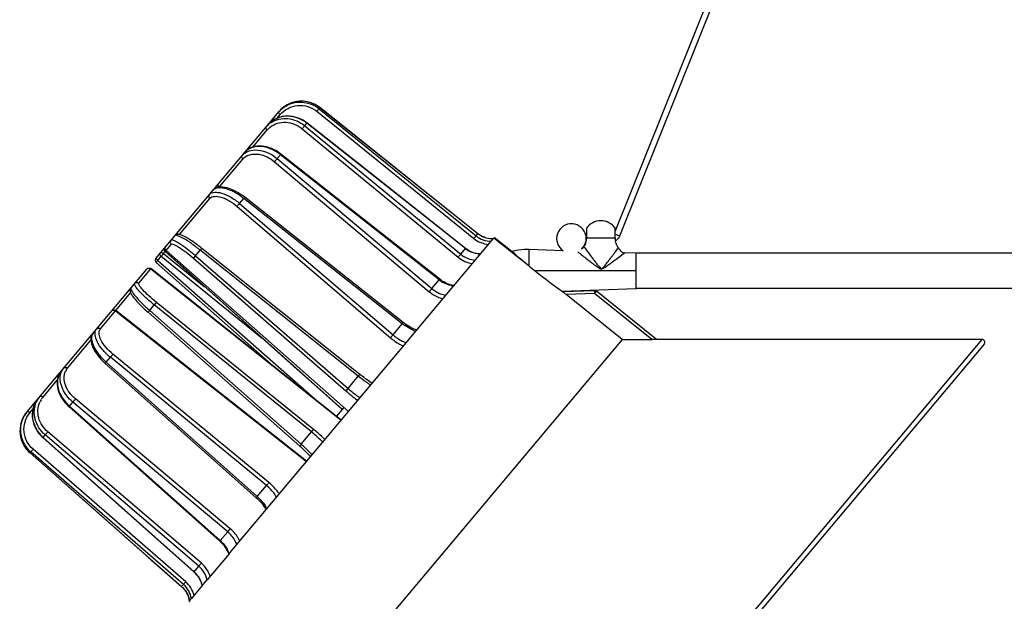
# Model space of a CAD drawing. Units: millimetres. Extents: x 0 to 841, y 0 to 594.
# Drawn here: x 315 to 332, y 220 to 230 of the extents above; entities that cross this region are included whole.
import ezdxf

# ---------------------------------------------------------------- set-up
doc = ezdxf.new("R2010")
doc.units = ezdxf.units.MM
doc.header["$LTSCALE"] = 46.255
doc.layers.get('0').update_dxf_attribs({"linetype": 'CONTINUOUS'})
doc.layers.add('ALL_AXES', color=7, linetype='CONTINUOUS')
doc.layers.add('ALL_FEATURES', color=7, linetype='CONTINUOUS')

msp = doc.modelspace()

# ---------------------------------------------------------------- linework, layer by layer
at = {"color": 7, "linetype": 'CONTINUOUS'}
for p, q in [((325.07, 226.085), (347.348, 281.592)), ((324.172, 225.069), (324.181, 225.063)), ((324.718, 225.082), (324.18, 225.063)), ((324.181, 225.063), (324.181, 225.063)), ((325.186, 224.252), (324.236, 225.016)), ((325.77, 224.254), (324.751, 225.071)), ((331.327, 224.174), (321.052, 211.928)), ((325.186, 224.252), (325.692, 224.252)), ((331.289, 224.256), (325.77, 224.256))]:
    msp.add_line(p, q, dxfattribs=at)
at = {"color": 9, "linetype": 'CONTINUOUS'}
for p, q in [((324.719, 225.033), (324.236, 225.016)), ((325.692, 224.252), (324.719, 225.033)), ((331.289, 224.256), (320.964, 211.952))]:
    msp.add_line(p, q, dxfattribs=at)
at = {"color": 7, "linetype": 'CONTINUOUS'}
for centre, radius, start, end in [((330.865, 234.394), 11.478, 231.4996, 234.3341), ((331.289, 224.206), 0.05, 320, 90)]:
    msp.add_arc(centre, radius, start, end, dxfattribs=at)
for points, knots in [([(324.236, 225.016), (324.224, 225.025), (324.207, 225.042), (324.185, 225.055), (324.181, 225.063)], [0, 0, 0, 0, 0.619744, 1, 1, 1, 1]), ([(325.77, 224.254), (325.772, 224.252), (325.752, 224.254), (325.737, 224.251), (325.708, 224.252), (325.692, 224.252)], [0, 0, 0, 0, 0.114111, 0.371754, 1, 1, 1, 1])]:
    msp.add_open_spline(points, degree=3, knots=knots, dxfattribs=at)
at = {"color": 9, "linetype": 'CONTINUOUS'}
for points, knots in [([(324.718, 225.082), (324.717, 225.082), (324.719, 225.074), (324.717, 225.062), (324.718, 225.044), (324.719, 225.033)], [0, 0, 0, 0, 0.076672, 0.292721, 1, 1, 1, 1]), ([(324.743, 225.062), (324.745, 225.064), (324.747, 225.065), (324.75, 225.072), (324.751, 225.071)], [0, 0, 0, 0, 0.73811, 1, 1, 1, 1])]:
    msp.add_open_spline(points, degree=3, knots=knots, dxfattribs=at)
msp.add_open_spline([(324.719, 225.033), (324.727, 225.043), (324.735, 225.052), (324.743, 225.062)], degree=3, dxfattribs=at)
at = {"color": 7, "linetype": 'CONTINUOUS'}
msp.add_open_spline([(324.751, 225.071), (324.743, 225.078), (324.729, 225.085), (324.72, 225.08)], degree=3, dxfattribs=at)
at = {"layer": 'ALL_AXES', "color": 7, "linetype": 'CONTINUOUS'}
for p, q in [((323.023, 225.986), (323.323, 225.745)), ((324.581, 226.142), (324.581, 225.977)), ((325.07, 226.142), (325.07, 226.141)), ((325.07, 225.977), (325.07, 226.142)), ((325.123, 225.808), (325.122, 225.809)), ((325.426, 225.117), (325.426, 225.717)), ((372.426, 225.717), (325.426, 225.717)), ((372.426, 225.117), (325.426, 225.117))]:
    msp.add_line(p, q, dxfattribs=at)
at = {"layer": 'ALL_AXES', "color": 9, "linetype": 'CONTINUOUS'}
for p, q in [((324.581, 225.977), (325.07, 225.977)), ((323.608, 225.501), (323.608, 225.781))]:
    msp.add_line(p, q, dxfattribs=at)
at = {"layer": 'ALL_AXES', "color": 7, "linetype": 'CONTINUOUS'}
for centre, radius, start, end in [((324.472, 225.865), 0.0771, 314.986, 316.3338), ((324.474, 225.863), 0.0736, 316.3291, 318.3768), ((324.072, 226.072), 0.527, 332.143, 334.635), ((324.336, 225.977), 0.245, 357.5405, 359.9937), ((325.315, 225.977), 0.245, 180.0063, 182.4595), ((325.325, 225.978), 0.256, 182.5315, 190.3353), ((324.393, 225.887), 0.146, 317.3921, 320.3148), ((324.438, 225.91), 0.133, 300.1107, 302.7518), ((324.447, 225.896), 0.117, 302.7471, 305.9033), ((324.452, 225.888), 0.107, 305.933, 307.2449), ((324.455, 225.884), 0.103, 307.2475, 308.2258), ((324.458, 225.881), 0.0985, 308.2243, 309.4538), ((324.46, 225.878), 0.0947, 309.4563, 310.2122), ((324.463, 225.874), 0.0895, 310.2015, 312.1827), ((324.468, 225.869), 0.0822, 312.1745, 314.9688), ((325.168, 225.834), 0.0525, 209.6503, 211.3929), ((325.17, 225.835), 0.0543, 211.3929, 213.0248), ((325.171, 225.836), 0.0562, 213.0248, 214.547), ((325.173, 225.837), 0.0582, 214.5462, 215.9647), ((325.175, 225.839), 0.0602, 215.9646, 217.2857), ((325.176, 225.84), 0.0624, 217.2857, 218.51), ((325.218, 225.844), 0.1, 205.2666, 207.4781)]:
    msp.add_arc(centre, radius, start, end, dxfattribs=at)
msp.add_open_spline([(324.538, 225.826), (324.536, 225.821), (324.533, 225.817), (324.529, 225.814)], degree=3, dxfattribs=at)
at = {"layer": 'ALL_AXES', "color": 9, "linetype": 'CONTINUOUS'}
for points, knots in [([(324.538, 225.826), (324.556, 225.802), (324.597, 225.747), (324.651, 225.676), (324.7, 225.611), (324.739, 225.56), (324.772, 225.517), (324.801, 225.484), (324.816, 225.467), (324.826, 225.462)], [0, 0, 0, 0, 0.192653, 0.442533, 0.57754, 0.716334, 0.857558, 0.92875, 1, 1, 1, 1]), ([(324.826, 225.462), (324.83, 225.459), (324.843, 225.457), (324.857, 225.468), (324.869, 225.48), (324.884, 225.497), (324.902, 225.519), (324.93, 225.554), (324.963, 225.598), (325.002, 225.648), (325.039, 225.697), (325.079, 225.75), (325.106, 225.786), (325.123, 225.808)], [0, 0, 0, 0, 0.036102, 0.07285, 0.109653, 0.146368, 0.219461, 0.291986, 0.434645, 0.572677, 0.703643, 0.823592, 1, 1, 1, 1])]:
    msp.add_open_spline(points, degree=3, knots=knots, dxfattribs=at)
at = {"layer": 'ALL_AXES', "color": 7, "linetype": 'CONTINUOUS'}
for points, knots in [([(324.581, 225.967), (324.58, 225.955), (324.576, 225.914), (324.561, 225.874), (324.548, 225.846)], [0, 0, 0, 0, 0.272236, 1, 1, 1, 1]), ([(325.122, 225.809), (325.118, 225.816), (325.097, 225.855), (325.08, 225.897), (325.074, 225.932)], [0, 0, 0, 0, 0.18545, 1, 1, 1, 1]), ([(323.548, 225.548), (323.519, 225.572), (323.458, 225.625), (323.413, 225.663), (323.301, 225.765), (323.323, 225.745)], [0, 0, 0, 0, 0.38067, 0.702971, 1, 1, 1, 1]), ([(325.143, 225.778), (325.141, 225.78), (325.136, 225.786), (325.132, 225.793), (325.129, 225.798)], [0, 0, 0, 0, 0.334499, 1, 1, 1, 1])]:
    msp.add_open_spline(points, degree=3, knots=knots, dxfattribs=at)
at = {"layer": 'ALL_FEATURES', "color": 7, "linetype": 'CONTINUOUS'}
for p, q in [((325.148, 226.011), (347.441, 281.555)), ((319.424, 228.18), (319.39, 228.148)), ((319.458, 228.206), (319.422, 228.179)), ((319.459, 228.207), (319.424, 228.18)), ((319.496, 228.231), (319.458, 228.206)), ((319.498, 228.232), (319.459, 228.207)), ((319.536, 228.252), (319.496, 228.231)), ((319.538, 228.253), (319.498, 228.232)), ((319.578, 228.269), (319.536, 228.252)), ((319.581, 228.27), (319.538, 228.253)), ((319.622, 228.282), (319.578, 228.269)), ((319.625, 228.283), (319.581, 228.27)), ((319.667, 228.291), (319.622, 228.282)), ((319.67, 228.292), (319.625, 228.283)), ((319.712, 228.296), (319.667, 228.291)), ((319.715, 228.296), (319.67, 228.292)), ((319.758, 228.297), (319.712, 228.296)), ((319.761, 228.297), (319.715, 228.296)), ((319.804, 228.294), (319.758, 228.297)), ((319.807, 228.293), (319.761, 228.297)), ((319.849, 228.286), (319.804, 228.294)), ((319.852, 228.285), (319.807, 228.293)), ((319.893, 228.274), (319.849, 228.286)), ((319.897, 228.273), (319.852, 228.285)), ((319.936, 228.259), (319.893, 228.274)), ((319.939, 228.257), (319.897, 228.273)), ((319.977, 228.24), (319.936, 228.259)), ((319.981, 228.238), (319.939, 228.257)), ((320.017, 228.217), (319.977, 228.24)), ((320.02, 228.215), (319.981, 228.238)), ((320.054, 228.19), (320.017, 228.217)), ((320.059, 228.187), (320.02, 228.215)), ((320.059, 228.187), (320.054, 228.19)), ((321.239, 227.246), (320.059, 228.187)), ((317.275, 225.629), (319.367, 228.122)), ((319.3, 227.994), (319.264, 227.973)), ((319.338, 228.011), (319.3, 227.994)), ((319.378, 228.025), (319.338, 228.011)), ((319.39, 228.149), (319.367, 228.122)), ((319.42, 228.036), (319.378, 228.025)), ((319.463, 228.042), (319.42, 228.036)), ((319.507, 228.044), (319.463, 228.042)), ((319.551, 228.043), (319.507, 228.044)), ((319.595, 228.038), (319.551, 228.043)), ((319.638, 228.028), (319.595, 228.038)), ((319.681, 228.015), (319.638, 228.028)), ((319.723, 227.999), (319.681, 228.015)), ((319.764, 227.979), (319.723, 227.999)), ((319.2, 227.921), (319.174, 227.893)), ((319.231, 227.948), (319.2, 227.921)), ((319.264, 227.973), (319.231, 227.948)), ((319.802, 227.955), (319.764, 227.979)), ((319.841, 227.927), (319.802, 227.955)), ((321.02, 226.995), (319.841, 227.927)), ((318.86, 227.491), (318.831, 227.472)), ((318.891, 227.507), (318.86, 227.491)), ((318.925, 227.519), (318.891, 227.507)), ((318.961, 227.528), (318.925, 227.519)), ((318.998, 227.534), (318.961, 227.528)), ((319.037, 227.536), (318.998, 227.534)), ((319.078, 227.534), (319.037, 227.536)), ((319.119, 227.529), (319.078, 227.534)), ((319.16, 227.52), (319.119, 227.529)), ((319.202, 227.508), (319.16, 227.52)), ((319.243, 227.493), (319.202, 227.508)), ((319.283, 227.474), (319.243, 227.493)), ((318.806, 227.451), (318.784, 227.427)), ((318.831, 227.472), (318.806, 227.451)), ((319.322, 227.453), (319.283, 227.474)), ((319.36, 227.429), (319.322, 227.453)), ((319.399, 227.4), (319.36, 227.429)), ((320.887, 226.227), (319.399, 227.4)), ((322.74, 226.048), (321.239, 227.246)), ((322.531, 225.8), (321.02, 226.995)), ((318.296, 226.821), (318.274, 226.809)), ((318.321, 226.83), (318.296, 226.821)), ((318.351, 226.836), (318.321, 226.83)), ((318.383, 226.839), (318.351, 226.836)), ((318.416, 226.837), (318.383, 226.839)), ((318.451, 226.832), (318.416, 226.837)), ((318.487, 226.825), (318.451, 226.832)), ((318.523, 226.814), (318.487, 226.825)), ((318.56, 226.8), (318.523, 226.814)), ((318.255, 226.795), (318.241, 226.78)), ((318.274, 226.809), (318.255, 226.795)), ((318.598, 226.784), (318.56, 226.8)), ((318.635, 226.765), (318.598, 226.784)), ((318.672, 226.744), (318.635, 226.765)), ((318.709, 226.721), (318.672, 226.744)), ((318.746, 226.696), (318.709, 226.721)), ((318.784, 226.667), (318.746, 226.696)), ((321.474, 224.54), (318.784, 226.667)), ((322.092, 225.277), (320.887, 226.227)), ((324.826, 226.267), (324.825, 226.267)), ((317.606, 226.023), (317.599, 226.016)), ((317.617, 226.03), (317.606, 226.023)), ((317.63, 226.035), (317.617, 226.03)), ((317.642, 226.037), (317.63, 226.035)), ((317.653, 226.038), (317.642, 226.037)), ((317.664, 226.037), (317.653, 226.038)), ((317.675, 226.035), (317.664, 226.037)), ((317.687, 226.032), (317.675, 226.035)), ((317.698, 226.029), (317.687, 226.032)), ((317.71, 226.024), (317.698, 226.029)), ((317.724, 226.019), (317.71, 226.024)), ((317.737, 226.013), (317.724, 226.019)), ((317.752, 226.005), (317.737, 226.013)), ((317.768, 225.997), (317.752, 226.005)), ((317.785, 225.988), (317.768, 225.997)), ((317.803, 225.978), (317.785, 225.988)), ((317.822, 225.966), (317.803, 225.978)), ((322.774, 226.024), (322.74, 226.048)), ((322.808, 226.004), (322.774, 226.024)), ((322.844, 225.988), (322.808, 226.004)), ((322.862, 225.982), (322.843, 225.988)), ((322.882, 225.975), (322.844, 225.988)), ((323.023, 225.986), (323, 225.959)), ((324.571, 226.017), (324.571, 225.917)), ((324.571, 226.017), (324.581, 226.017)), ((317.842, 225.954), (317.822, 225.966)), ((317.863, 225.941), (317.842, 225.954)), ((317.885, 225.926), (317.863, 225.941)), ((317.908, 225.91), (317.885, 225.926)), ((317.932, 225.894), (317.908, 225.91)), ((317.956, 225.876), (317.932, 225.894)), ((317.981, 225.858), (317.956, 225.876)), ((318.007, 225.838), (317.981, 225.858)), ((318.033, 225.818), (318.007, 225.838)), ((318.056, 225.8), (318.033, 225.818)), ((321.687, 224.395), (322.967, 225.92)), ((322.921, 225.966), (322.882, 225.975)), ((322.96, 225.961), (322.921, 225.966)), ((323, 225.96), (322.96, 225.961)), ((322.967, 225.92), (323, 225.959)), ((323.612, 225.497), (323.012, 225.974)), ((317.436, 225.746), (318.14, 225.117)), ((317.451, 225.763), (320.544, 223.032)), ((320.737, 223.662), (318.056, 225.8)), ((322.549, 225.786), (322.531, 225.8)), ((322.574, 225.77), (322.549, 225.786)), ((322.599, 225.755), (322.574, 225.77)), ((322.626, 225.742), (322.599, 225.755)), ((322.654, 225.73), (322.626, 225.742)), ((322.682, 225.721), (322.654, 225.73)), ((322.711, 225.714), (322.682, 225.721)), ((322.739, 225.708), (322.711, 225.714)), ((322.768, 225.705), (322.739, 225.708)), ((322.786, 225.704), (322.768, 225.705)), ((323.344, 225.751), (323.323, 225.745)), ((323.389, 225.762), (323.344, 225.751)), ((323.435, 225.77), (323.389, 225.762)), ((323.48, 225.776), (323.435, 225.77)), ((323.525, 225.78), (323.48, 225.776)), ((323.57, 225.781), (323.525, 225.78)), ((323.608, 225.781), (323.57, 225.781)), ((324.185, 225.76), (323.608, 225.781)), ((325.426, 225.717), (325.228, 225.724)), ((325.426, 225.117), (325.426, 225.717)), ((317.28, 225.559), (318.694, 224.31)), ((323.612, 225.497), (323.719, 225.412)), ((315.087, 223.021), (317.124, 225.449)), ((317.825, 224.952), (317.193, 225.456)), ((322.111, 225.263), (322.092, 225.277)), ((322.136, 225.246), (322.111, 225.263)), ((322.162, 225.23), (322.136, 225.246)), ((322.188, 225.215), (322.162, 225.23)), ((322.215, 225.203), (322.188, 225.215)), ((322.242, 225.192), (322.215, 225.203)), ((322.27, 225.182), (322.242, 225.192)), ((322.297, 225.175), (322.27, 225.182)), ((322.324, 225.169), (322.297, 225.175)), ((322.335, 225.167), (322.324, 225.169)), ((316.841, 225.097), (316.84, 225.084)), ((316.84, 225.084), (316.841, 225.073)), ((316.844, 225.11), (316.841, 225.097)), ((316.841, 225.073), (316.844, 225.062)), ((316.85, 225.122), (316.844, 225.11)), ((316.844, 225.062), (316.848, 225.051)), ((316.848, 225.051), (316.852, 225.041)), ((316.854, 225.128), (316.85, 225.122)), ((316.852, 225.041), (316.857, 225.03)), ((316.855, 225.129), (316.854, 225.128)), ((316.857, 225.03), (316.864, 225.019)), ((316.864, 225.019), (316.871, 225.007)), ((316.871, 225.007), (316.88, 224.994)), ((316.88, 224.994), (316.889, 224.981)), ((316.889, 224.981), (316.9, 224.967)), ((318.14, 225.117), (318.844, 224.489)), ((324.168, 225.072), (325.426, 225.117)), ((316.9, 224.967), (316.912, 224.952)), ((316.912, 224.952), (316.925, 224.936)), ((316.925, 224.936), (316.939, 224.919)), ((316.939, 224.919), (316.955, 224.901)), ((316.955, 224.901), (316.972, 224.883)), ((316.972, 224.883), (316.99, 224.864)), ((316.99, 224.864), (317.009, 224.844)), ((317.009, 224.844), (317.03, 224.824)), ((317.03, 224.824), (317.051, 224.803)), ((318.475, 224.434), (317.825, 224.952)), ((317.835, 223.766), (316.596, 224.745)), ((317.051, 224.803), (317.074, 224.781)), ((317.074, 224.781), (317.097, 224.759)), ((317.097, 224.759), (317.122, 224.737)), ((317.122, 224.737), (317.146, 224.715)), ((317.146, 224.715), (319.717, 222.446)), ((318.844, 224.489), (319.517, 223.888)), ((321.494, 224.525), (321.474, 224.54)), ((321.52, 224.507), (321.494, 224.525)), ((321.546, 224.489), (321.52, 224.507)), ((321.572, 224.473), (321.546, 224.489)), ((316.19, 224.326), (316.182, 224.303)), ((316.2, 224.346), (316.19, 224.326)), ((316.213, 224.363), (316.2, 224.346)), ((320.42, 222.884), (318.475, 224.434)), ((318.694, 224.31), (319.284, 223.789)), ((321.523, 224.199), (321.687, 224.395)), ((321.598, 224.458), (321.572, 224.473)), ((321.624, 224.444), (321.598, 224.458)), ((321.65, 224.432), (321.624, 224.444)), ((321.675, 224.421), (321.65, 224.432)), ((321.701, 224.412), (321.675, 224.421)), ((316.177, 224.276), (316.176, 224.246)), ((316.176, 224.246), (316.18, 224.214)), ((316.182, 224.303), (316.177, 224.276)), ((316.18, 224.214), (316.187, 224.182)), ((316.187, 224.182), (316.197, 224.149)), ((316.197, 224.149), (316.211, 224.115)), ((318.533, 220.636), (321.523, 224.199)), ((325.186, 224.252), (319.908, 217.963)), ((316.211, 224.115), (316.228, 224.081)), ((316.228, 224.081), (316.247, 224.047)), ((316.247, 224.047), (316.269, 224.014)), ((316.269, 224.014), (316.294, 223.98)), ((316.294, 223.98), (316.321, 223.947)), ((316.321, 223.947), (316.35, 223.914)), ((316.35, 223.914), (316.381, 223.883)), ((316.381, 223.883), (316.413, 223.853)), ((316.413, 223.853), (318.98, 221.568)), ((319.517, 223.888), (320.159, 223.315)), ((315.634, 223.662), (315.621, 223.631)), ((315.651, 223.691), (315.634, 223.662)), ((315.67, 223.716), (315.651, 223.691)), ((319.079, 222.784), (317.835, 223.766)), ((320.757, 223.646), (320.737, 223.662)), ((320.783, 223.626), (320.757, 223.646)), ((315.604, 223.563), (315.601, 223.526)), ((315.601, 223.526), (315.602, 223.488)), ((315.602, 223.488), (315.607, 223.45)), ((315.611, 223.598), (315.604, 223.563)), ((315.621, 223.631), (315.611, 223.598)), ((320.809, 223.606), (320.783, 223.626)), ((320.835, 223.588), (320.809, 223.606)), ((320.86, 223.569), (320.835, 223.588)), ((320.885, 223.552), (320.86, 223.569)), ((320.909, 223.536), (320.885, 223.552)), ((320.932, 223.521), (320.909, 223.536)), ((320.946, 223.512), (320.932, 223.521)), ((315.607, 223.45), (315.615, 223.411)), ((315.615, 223.411), (315.627, 223.371)), ((315.627, 223.371), (315.642, 223.332)), ((315.642, 223.332), (315.661, 223.293)), ((320.159, 223.315), (320.44, 223.064)), ((315.216, 223.149), (315.202, 223.11)), ((315.234, 223.186), (315.216, 223.149)), ((315.256, 223.22), (315.234, 223.186)), ((315.279, 223.251), (315.256, 223.22)), ((315.661, 223.293), (315.683, 223.256)), ((315.683, 223.256), (315.708, 223.219)), ((315.708, 223.219), (315.736, 223.184)), ((315.736, 223.184), (315.766, 223.151)), ((315.766, 223.151), (315.798, 223.119)), ((315.065, 222.994), (315.04, 222.955)), ((315.087, 223.021), (315.065, 222.994)), ((315.065, 222.994), (315.065, 222.993)), ((315.184, 223.028), (315.181, 222.986)), ((315.181, 222.986), (315.182, 222.943)), ((315.191, 223.07), (315.184, 223.028)), ((315.202, 223.11), (315.191, 223.07)), ((315.798, 223.119), (315.803, 223.115)), ((315.803, 223.115), (317.214, 221.855)), ((320.341, 222.947), (320.469, 223.099)), ((314.989, 222.832), (314.979, 222.788)), ((314.988, 222.83), (314.979, 222.785)), ((315.001, 222.873), (314.988, 222.83)), ((315.002, 222.875), (314.989, 222.832)), ((315.019, 222.915), (315.001, 222.873)), ((315.02, 222.917), (315.002, 222.875)), ((315.04, 222.955), (315.019, 222.915)), ((315.041, 222.957), (315.02, 222.917)), ((315.182, 222.943), (315.187, 222.9)), ((315.187, 222.9), (315.196, 222.857)), ((315.196, 222.857), (315.208, 222.814)), ((315.208, 222.814), (315.225, 222.773)), ((314.974, 222.742), (314.972, 222.697)), ((314.973, 222.739), (314.972, 222.694)), ((314.972, 222.697), (314.975, 222.651)), ((314.972, 222.694), (314.976, 222.648)), ((314.979, 222.785), (314.973, 222.739)), ((314.979, 222.788), (314.974, 222.742)), ((314.975, 222.651), (314.982, 222.606)), ((314.976, 222.648), (314.983, 222.602)), ((315.225, 222.773), (315.245, 222.733)), ((315.245, 222.733), (315.268, 222.694)), ((315.268, 222.694), (315.295, 222.658)), ((315.295, 222.658), (315.324, 222.624)), ((319.835, 222.187), (319.079, 222.784)), ((314.982, 222.606), (314.994, 222.561)), ((314.983, 222.602), (314.995, 222.558)), ((314.994, 222.561), (315.009, 222.518)), ((314.995, 222.558), (315.01, 222.515)), ((315.009, 222.518), (315.028, 222.477)), ((315.01, 222.515), (315.03, 222.473)), ((315.028, 222.477), (315.051, 222.437)), ((315.03, 222.473), (315.053, 222.434)), ((315.324, 222.624), (315.356, 222.592)), ((315.356, 222.592), (315.361, 222.588)), ((315.361, 222.588), (316.191, 221.849)), ((315.051, 222.437), (315.077, 222.399)), ((315.053, 222.434), (315.079, 222.396)), ((315.077, 222.399), (315.106, 222.365)), ((315.079, 222.396), (315.109, 222.362)), ((315.106, 222.365), (315.139, 222.333)), ((315.109, 222.362), (315.12, 222.351)), ((315.139, 222.333), (315.143, 222.328)), ((315.143, 222.328), (315.98, 221.59)), ((319.717, 222.446), (319.734, 222.431)), ((319.734, 222.431), (319.758, 222.409)), ((319.758, 222.409), (319.782, 222.387)), ((319.782, 222.387), (319.805, 222.365)), ((319.805, 222.365), (319.827, 222.344)), ((319.827, 222.344), (319.848, 222.322)), ((319.848, 222.322), (319.869, 222.301)), ((319.869, 222.301), (319.888, 222.281)), ((319.888, 222.281), (319.901, 222.266)), ((316.191, 221.849), (317.923, 220.309)), ((317.214, 221.855), (318.362, 220.831)), ((315.98, 221.59), (317.151, 220.557)), ((318.98, 221.568), (318.996, 221.554)), ((318.996, 221.554), (319.019, 221.531)), ((319.019, 221.531), (319.04, 221.509)), ((319.04, 221.509), (319.061, 221.486)), ((319.061, 221.486), (319.081, 221.463)), ((319.081, 221.463), (319.099, 221.44)), ((319.099, 221.44), (319.115, 221.416)), ((319.115, 221.416), (319.13, 221.393)), ((319.13, 221.393), (319.144, 221.371)), ((319.144, 221.371), (319.146, 221.367)), ((318.362, 220.831), (318.376, 220.818)), ((318.376, 220.818), (318.398, 220.796)), ((318.398, 220.796), (318.418, 220.774)), ((318.418, 220.774), (318.437, 220.75)), ((318.437, 220.75), (318.454, 220.726)), ((318.454, 220.726), (318.47, 220.701)), ((318.47, 220.701), (318.484, 220.676)), ((318.484, 220.676), (318.497, 220.65)), ((318.497, 220.65), (318.507, 220.624)), ((318.519, 220.619), (318.533, 220.636)), ((317.151, 220.557), (317.715, 220.06)), ((318.519, 220.619), (318.147, 220.176)), ((318.507, 220.624), (318.512, 220.611)), ((317.923, 220.309), (317.937, 220.296)), ((317.937, 220.296), (317.958, 220.274)), ((317.958, 220.274), (317.977, 220.251)), ((317.977, 220.251), (317.995, 220.227)), ((317.995, 220.227), (318.011, 220.202)), ((318.011, 220.202), (318.025, 220.176)), ((318.025, 220.176), (318.038, 220.149)), ((318.038, 220.149), (318.048, 220.122)), ((318.081, 220.098), (318.147, 220.176)), ((317.715, 220.06), (317.743, 220.033)), ((317.715, 220.06), (317.745, 220.03)), ((317.743, 220.033), (317.768, 220.002)), ((317.745, 220.03), (317.77, 220)), ((317.768, 220.002), (317.791, 219.97)), ((317.77, 220), (317.78, 219.985)), ((317.791, 219.97), (317.81, 219.935)), ((318.064, 220.077), (317.88, 219.858)), ((318.048, 220.122), (318.057, 220.094)), ((318.057, 220.094), (318.061, 220.074)), ((318.064, 220.077), (318.081, 220.098)), ((317.801, 219.951), (317.812, 219.932)), ((317.81, 219.935), (317.826, 219.899)), ((317.812, 219.932), (317.827, 219.896)), ((317.826, 219.899), (317.838, 219.861)), ((317.827, 219.896), (317.839, 219.858)), ((317.847, 219.819), (317.835, 219.804)), ((317.838, 219.861), (317.847, 219.819)), ((317.839, 219.858), (317.847, 219.819)), ((317.847, 219.819), (317.88, 219.858))]:
    msp.add_line(p, q, dxfattribs=at)
at = {"layer": 'ALL_FEATURES', "color": 9, "linetype": 'CONTINUOUS'}
for p, q in [((320.045, 228.169), (320.059, 228.186)), ((320.045, 228.169), (322.708, 226.01)), ((320.059, 228.186), (320.059, 228.187)), ((322.739, 226.048), (320.059, 228.186)), ((319.337, 228.011), (319.387, 228.07)), ((320.007, 228.125), (322.671, 225.966)), ((319.759, 227.829), (322.405, 225.65)), ((319.802, 227.881), (319.838, 227.923)), ((319.802, 227.881), (322.448, 225.7)), ((322.528, 225.796), (319.838, 227.923)), ((318.924, 227.519), (319.167, 227.809)), ((319.334, 227.323), (319.39, 227.389)), ((319.334, 227.323), (321.959, 225.118)), ((319.39, 227.389), (319.399, 227.4)), ((322.084, 225.266), (319.39, 227.389)), ((318.354, 226.839), (318.752, 227.314)), ((319.289, 227.269), (321.914, 225.065)), ((318.351, 226.836), (318.354, 226.839)), ((318.354, 226.839), (318.356, 226.837)), ((318.697, 226.563), (318.767, 226.647)), ((321.458, 224.52), (318.767, 226.647)), ((317.679, 226.034), (318.191, 226.645)), ((318.654, 226.512), (321.258, 224.283)), ((318.697, 226.563), (321.301, 224.333)), ((322.708, 226.01), (322.739, 226.048)), ((322.739, 226.048), (322.74, 226.048)), ((325.07, 226.042), (325.148, 226.011)), ((317.451, 225.763), (317.539, 225.868)), ((317.309, 225.594), (317.37, 225.666)), ((317.37, 225.666), (319.083, 224.276)), ((317.409, 225.713), (317.436, 225.745)), ((317.409, 225.713), (318.099, 225.154)), ((317.44, 225.749), (317.451, 225.763)), ((317.44, 225.749), (320.443, 223.068)), ((317.451, 225.763), (320.544, 223.033)), ((317.451, 225.763), (317.451, 225.763)), ((317.952, 225.675), (318.03, 225.768)), ((317.952, 225.675), (320.537, 223.423)), ((320.711, 223.631), (318.03, 225.768)), ((322.448, 225.7), (322.528, 225.796)), ((325.084, 225.617), (325.228, 225.724)), ((317.309, 225.594), (320.073, 223.16)), ((317.916, 225.632), (320.501, 223.381)), ((316.989, 225.212), (317.193, 225.455)), ((317.193, 225.455), (317.193, 225.456)), ((317.193, 225.455), (320.419, 222.884)), ((325.426, 225.417), (323.713, 225.417)), ((321.959, 225.118), (322.084, 225.266)), ((322.084, 225.266), (322.092, 225.277)), ((316.596, 224.745), (316.85, 225.046)), ((317.173, 224.747), (317.251, 224.84)), ((319.918, 222.685), (317.251, 224.84)), ((319.953, 222.727), (317.287, 224.883)), ((316.337, 224.436), (316.593, 224.74)), ((316.593, 224.74), (319.831, 222.183)), ((317.173, 224.747), (319.743, 222.477)), ((321.301, 224.333), (321.458, 224.52)), ((315.776, 223.767), (316.177, 224.244)), ((319.196, 221.825), (316.549, 224.003)), ((316.435, 223.868), (316.506, 223.952)), ((316.435, 223.868), (318.997, 221.587)), ((319.154, 221.775), (316.506, 223.952)), ((315.361, 223.272), (315.604, 223.562)), ((320.537, 223.423), (320.711, 223.631)), ((315.812, 223.125), (315.868, 223.192)), ((318.496, 220.99), (315.868, 223.192)), ((318.54, 221.043), (315.913, 223.246)), ((315.141, 223.011), (315.191, 223.07)), ((315.812, 223.125), (315.803, 223.115)), ((315.812, 223.125), (318.371, 220.841)), ((318.049, 220.458), (315.443, 222.685)), ((319.743, 222.477), (319.918, 222.685)), ((315.364, 222.591), (315.4, 222.634)), ((315.364, 222.591), (317.927, 220.312)), ((318.007, 220.407), (315.4, 222.634)), ((315.144, 222.329), (315.143, 222.328)), ((315.144, 222.329), (315.158, 222.346)), ((315.144, 222.329), (317.715, 220.06)), ((317.747, 220.098), (315.158, 222.346)), ((317.784, 220.142), (315.195, 222.39)), ((318.997, 221.587), (319.154, 221.775)), ((318.371, 220.841), (318.496, 220.99)), ((318.371, 220.841), (318.362, 220.831)), ((317.927, 220.312), (318.007, 220.407)), ((317.715, 220.06), (317.747, 220.098)), ((317.715, 220.06), (317.715, 220.06))]:
    msp.add_line(p, q, dxfattribs=at)
for centre, radius, start, end in [((319.727, 227.796), 0.485, 129.7236, 139.9732), ((319.725, 227.775), 0.507, 51.0113, 54.5503), ((319.738, 227.811), 0.484, 136.0474, 139.9957), ((319.451, 227.599), 0.401, 123.3156, 139.9212), ((319.439, 227.58), 0.355, 136.8653, 139.9905), ((319.479, 227.637), 0.398, 135.1094, 139.9928), ((319.441, 227.578), 0.358, 134.1586, 136.8662), ((319.443, 227.576), 0.361, 128.6254, 134.1553), ((319.481, 227.635), 0.401, 133.5506, 135.1131), ((319.482, 227.634), 0.403, 129.8953, 133.5493), ((319.483, 227.633), 0.404, 126.8049, 129.8941), ((319.485, 227.63), 0.407, 124.4679, 126.8046), ((319.491, 227.485), 0.56, 51.6244, 56.2293), ((318.924, 227.169), 0.225, 132.6394, 139.9742), ((318.928, 227.165), 0.231, 125.7375, 132.6292), ((318.977, 227.265), 0.252, 133.9583, 139.9864), ((318.98, 227.262), 0.256, 130.7504, 133.9631), ((318.981, 227.26), 0.259, 129.3725, 130.7533), ((320.204, 226.547), 1.165, 138.2758, 141.7242), ((318.954, 226.838), 0.703, 51.6832, 55.3448), ((318.399, 226.891), 0.0684, 213.477, 229.0379), ((318.321, 226.713), 0.105, 131.7992, 139.9748), ((318.089, 225.792), 1.091, 51.5781, 53.9364), ((319.218, 226.296), 0.572, 139.4616, 142.1254), ((317.46, 225.791), 0.0378, 140.0619, 148.8256), ((317.481, 225.803), 0.0463, 140.0524, 147.9597), ((322.992, 226.359), 0.4, 267.8406, 271.1482), ((317.472, 225.789), 0.0511, 196.0045, 202.9654), ((322.807, 226.149), 0.45, 231.7188, 241.415), ((322.794, 226.105), 0.403, 262.2118, 268.5329), ((356.376, 266.987), 52.169, 232.2439, 232.4664), ((317.159, 225.419), 0.0469, 131.4459, 139.9441), ((317.161, 225.417), 0.0491, 128.0086, 131.4893), ((317.161, 225.416), 0.0501, 123.9303, 128.0082), ((317.162, 225.416), 0.0508, 119.1283, 123.9317), ((322.433, 225.71), 0.565, 231.8414, 239.5548), ((322.383, 225.577), 0.421, 256.8725, 262.5539), ((322.845, 224.329), 1.186, 138.3229, 141.6771), ((316.556, 224.713), 0.0381, 131.5052, 139.9464), ((316.558, 224.711), 0.0407, 123.6541, 131.5162), ((321.903, 224.174), 0.564, 139.4919, 142.1058), ((322.004, 225.215), 0.883, 231.8057, 235.1447), ((321.843, 224.896), 0.525, 248.4722, 252.6994), ((316.859, 223.484), 0.572, 137.8747, 140.5383), ((315.952, 223.62), 0.229, 145.13, 154.5962), ((315.948, 223.623), 0.225, 140.0063, 145.103), ((321.599, 224.609), 1.315, 237.3806, 238.9762), ((315.587, 222.992), 0.402, 145.6782, 147.1719), ((315.615, 223.03), 0.4, 140.0517, 155.1995), ((315.584, 222.995), 0.398, 140.0146, 145.6858), ((315.637, 223.041), 0.36, 147.9273, 155.2034), ((315.636, 223.042), 0.359, 143.2811, 147.9191), ((315.634, 223.043), 0.357, 140.0037, 143.2802), ((316.281, 223.652), 0.704, 223.3155, 228.3216), ((316.783, 222.47), 1.165, 138.2758, 141.7242), ((315.47, 222.724), 0.485, 140.0137, 150.5484), ((315.457, 222.711), 0.483, 140.0096, 144.633), ((314.968, 222.802), 0.271, 50.2269, 52.0328), ((315.474, 222.732), 0.434, 140.002, 140.9075), ((315.737, 223.011), 0.561, 222.0889, 228.3786), ((315.491, 222.728), 0.507, 223.8988, 228.982), ((319.416, 221.209), 0.564, 137.8943, 140.5081), ((318.407, 220.928), 0.884, 45.1659, 48.1935), ((318.691, 221.141), 0.529, 27.3115, 31.8014), ((319.426, 220.254), 1.186, 138.3229, 141.6771), ((317.994, 220.42), 0.565, 41.0808, 48.1563), ((318.116, 220.493), 0.422, 17.4535, 23.503), ((317.627, 219.976), 0.45, 45.2859, 48.2827), ((317.627, 219.976), 0.45, 39.3781, 45.2911), ((317.668, 219.997), 0.404, 11.4709, 18.2109), ((317.452, 219.757), 0.4, 8.8559, 12.3951)]:
    msp.add_arc(centre, radius, start, end, dxfattribs=at)
at = {"layer": 'ALL_FEATURES', "color": 7, "linetype": 'CONTINUOUS'}
for centre, radius, start, end in [((318.375, 226.865), 0.0478, 184.146, 191.8311), ((318.376, 226.867), 0.0477, 140.048, 147.7499), ((324.326, 225.967), 0.25, 11.537, 235.6406), ((324.825, 225.967), 0.3, 90, 144.3147), ((324.826, 225.967), 0.3, 35.6853, 90), ((325.009, 226.067), 0.15, 295.9782, 338.1311), ((317.467, 225.784), 0.0477, 140.0484, 147.7717), ((317.482, 225.802), 0.0477, 140.0502, 147.8748), ((324.326, 225.967), 0.25, 315.9742, 348.463), ((325.231, 225.824), 0.1, 207.3468, 267.9839)]:
    msp.add_arc(centre, radius, start, end, dxfattribs=at)
at = {"layer": 'ALL_FEATURES', "color": 9, "linetype": 'CONTINUOUS'}
for points, knots in [([(319.387, 228.07), (319.458, 228.155), (319.681, 228.273), (319.92, 228.196), (320.007, 228.125)], [0, 0, 0, 0, 0.497461, 1, 1, 1, 1]), ([(319.416, 228.169), (319.498, 228.237), (319.713, 228.319), (319.933, 228.25), (320.02, 228.188)], [0, 0, 0, 0, 0.497695, 1, 1, 1, 1]), ([(320.045, 228.169), (320.043, 228.167), (320.03, 228.153), (320.018, 228.138), (320.007, 228.125)], [0, 0, 0, 0, 0.126898, 1, 1, 1, 1]), ([(319.231, 227.934), (319.312, 227.988), (319.526, 228.034), (319.722, 227.947), (319.802, 227.881)], [0, 0, 0, 0, 0.483241, 1, 1, 1, 1]), ([(319.802, 227.95), (319.72, 228.004), (319.529, 228.071), (319.331, 228.018), (319.255, 227.966)], [0, 0, 0, 0, 0.516011, 1, 1, 1, 1]), ([(319.355, 228.108), (319.354, 228.107), (319.356, 228.102), (319.358, 228.099), (319.36, 228.097)], [0, 0, 0, 0, 0.322312, 1, 1, 1, 1]), ([(319.36, 228.097), (319.361, 228.095), (319.364, 228.092), (319.367, 228.088), (319.369, 228.087)], [0, 0, 0, 0, 0.464596, 1, 1, 1, 1]), ([(319.144, 227.857), (319.142, 227.855), (319.139, 227.835), (319.155, 227.819), (319.167, 227.809)], [0, 0, 0, 0, 0.164603, 1, 1, 1, 1]), ([(319.218, 227.858), (319.29, 227.916), (319.493, 227.974), (319.683, 227.892), (319.759, 227.829)], [0, 0, 0, 0, 0.48212, 1, 1, 1, 1]), ([(319.802, 227.881), (319.8, 227.878), (319.785, 227.861), (319.771, 227.844), (319.759, 227.829)], [0, 0, 0, 0, 0.181954, 1, 1, 1, 1]), ([(319.838, 227.923), (319.839, 227.924), (319.839, 227.926), (319.841, 227.927), (319.841, 227.927)], [0, 0, 0, 0, 0.741219, 1, 1, 1, 1]), ([(319.354, 227.416), (319.269, 227.475), (319.089, 227.555), (318.883, 227.514), (318.817, 227.46)], [0, 0, 0, 0, 0.551083, 1, 1, 1, 1]), ([(318.737, 227.372), (318.728, 227.361), (318.733, 227.333), (318.747, 227.318), (318.752, 227.314)], [0, 0, 0, 0, 0.699742, 1, 1, 1, 1]), ([(318.793, 227.352), (318.858, 227.398), (319.054, 227.42), (319.215, 227.332), (319.289, 227.269)], [0, 0, 0, 0, 0.448662, 1, 1, 1, 1]), ([(318.835, 227.444), (318.871, 227.459), (319.048, 227.495), (319.229, 227.411), (319.334, 227.323)], [0, 0, 0, 0, 0.220842, 1, 1, 1, 1]), ([(318.731, 226.674), (318.647, 226.736), (318.504, 226.821), (318.301, 226.835), (318.251, 226.791)], [0, 0, 0, 0, 0.612414, 1, 1, 1, 1]), ([(318.182, 226.711), (318.227, 226.765), (318.389, 226.753), (318.55, 226.673), (318.649, 226.604), (318.697, 226.563)], [0, 0, 0, 0, 0.374103, 0.666406, 1, 1, 1, 1]), ([(318.191, 226.645), (318.232, 226.694), (318.377, 226.683), (318.522, 226.611), (318.611, 226.549), (318.654, 226.512)], [0, 0, 0, 0, 0.374294, 0.66649, 1, 1, 1, 1]), ([(318.697, 226.563), (318.685, 226.549), (318.67, 226.532), (318.656, 226.515), (318.654, 226.512)], [0, 0, 0, 0, 0.820696, 1, 1, 1, 1]), ([(318.03, 225.768), (317.981, 225.807), (317.89, 225.877), (317.757, 225.963), (317.674, 226.007), (317.609, 226.027), (317.598, 226.015)], [0, 0, 0, 0, 0.372997, 0.689306, 0.905076, 1, 1, 1, 1]), ([(322.708, 226.01), (322.706, 226.008), (322.694, 225.994), (322.681, 225.979), (322.671, 225.966)], [0, 0, 0, 0, 0.130797, 1, 1, 1, 1]), ([(317.539, 225.868), (317.548, 225.879), (317.607, 225.859), (317.678, 225.816), (317.794, 225.734), (317.873, 225.669), (317.916, 225.632)], [0, 0, 0, 0, 0.093519, 0.308896, 0.625733, 1, 1, 1, 1]), ([(317.559, 225.942), (317.582, 225.938), (317.636, 225.91), (317.77, 225.826), (317.877, 225.74), (317.952, 225.675)], [0, 0, 0, 0, 0.144694, 0.374829, 1, 1, 1, 1]), ([(317.339, 225.706), (317.336, 225.702), (317.352, 225.684), (317.361, 225.674), (317.37, 225.666)], [0, 0, 0, 0, 0.317862, 1, 1, 1, 1]), ([(317.37, 225.666), (317.374, 225.672), (317.387, 225.687), (317.399, 225.704), (317.409, 225.713)], [0, 0, 0, 0, 0.335764, 1, 1, 1, 1]), ([(317.436, 225.746), (317.436, 225.745), (317.437, 225.748), (317.439, 225.748), (317.44, 225.749)], [0, 0, 0, 0, 0.259538, 1, 1, 1, 1]), ([(317.952, 225.675), (317.948, 225.67), (317.936, 225.656), (317.922, 225.642), (317.916, 225.632)], [0, 0, 0, 0, 0.341386, 1, 1, 1, 1]), ([(318.03, 225.768), (318.036, 225.776), (318.046, 225.781), (318.053, 225.802), (318.056, 225.8)], [0, 0, 0, 0, 0.716654, 1, 1, 1, 1]), ([(322.448, 225.7), (322.445, 225.697), (322.431, 225.681), (322.417, 225.664), (322.405, 225.65)], [0, 0, 0, 0, 0.184639, 1, 1, 1, 1]), ([(322.528, 225.796), (322.529, 225.797), (322.529, 225.798), (322.531, 225.799), (322.531, 225.8)], [0, 0, 0, 0, 0.741642, 1, 1, 1, 1]), ([(317.309, 225.594), (317.3, 225.601), (317.294, 225.611), (317.271, 225.625), (317.275, 225.629)], [0, 0, 0, 0, 0.703307, 1, 1, 1, 1]), ([(317.28, 225.559), (317.279, 225.563), (317.297, 225.574), (317.301, 225.586), (317.309, 225.594)], [0, 0, 0, 0, 0.288075, 1, 1, 1, 1]), ([(324.593, 225.617), (324.611, 225.603), (324.647, 225.575), (324.703, 225.533), (324.751, 225.497), (324.79, 225.47), (324.811, 225.457), (324.822, 225.454)], [0, 0, 0, 0, 0.241194, 0.490238, 0.744007, 0.871929, 1, 1, 1, 1]), ([(324.822, 225.454), (324.847, 225.445), (324.9, 225.481), (324.96, 225.525), (325.024, 225.571), (325.064, 225.602), (325.084, 225.617)], [0, 0, 0, 0, 0.251688, 0.50952, 0.760523, 1, 1, 1, 1]), ([(317.251, 224.84), (317.202, 224.879), (317.115, 224.953), (317.003, 225.065), (316.943, 225.134), (316.91, 225.194), (316.92, 225.206)], [0, 0, 0, 0, 0.374897, 0.691863, 0.906923, 1, 1, 1, 1]), ([(317.287, 224.883), (317.243, 224.918), (317.165, 224.985), (317.064, 225.085), (317.01, 225.148), (316.98, 225.202), (316.989, 225.212)], [0, 0, 0, 0, 0.374808, 0.691685, 0.906706, 1, 1, 1, 1]), ([(316.855, 225.129), (316.845, 225.116), (316.876, 225.056), (316.934, 224.982), (317.042, 224.866), (317.126, 224.788), (317.173, 224.747)], [0, 0, 0, 0, 0.095154, 0.311281, 0.62755, 1, 1, 1, 1]), ([(321.914, 225.065), (321.932, 225.05), (322.002, 224.997), (322.084, 224.959), (322.148, 224.944)], [0, 0, 0, 0, 0.259175, 1, 1, 1, 1]), ([(321.959, 225.118), (321.977, 225.103), (322.048, 225.05), (322.133, 225.014), (322.198, 225.004)], [0, 0, 0, 0, 0.261976, 1, 1, 1, 1]), ([(317.251, 224.84), (317.255, 224.845), (317.267, 224.859), (317.278, 224.874), (317.287, 224.883)], [0, 0, 0, 0, 0.341386, 1, 1, 1, 1]), ([(316.593, 224.74), (316.594, 224.741), (316.595, 224.742), (316.596, 224.744), (316.596, 224.745)], [0, 0, 0, 0, 0.73248, 1, 1, 1, 1]), ([(317.173, 224.747), (317.166, 224.739), (317.163, 224.729), (317.143, 224.718), (317.146, 224.715)], [0, 0, 0, 0, 0.716654, 1, 1, 1, 1]), ([(321.65, 224.407), (321.638, 224.412), (321.585, 224.435), (321.535, 224.465), (321.499, 224.49)], [0, 0, 0, 0, 0.236241, 1, 1, 1, 1]), ([(316.213, 224.363), (316.166, 224.308), (316.203, 224.15), (316.305, 223.999), (316.388, 223.91), (316.435, 223.868)], [0, 0, 0, 0, 0.377331, 0.669211, 1, 1, 1, 1]), ([(316.506, 223.952), (316.457, 223.992), (316.372, 224.077), (316.265, 224.222), (316.226, 224.379), (316.271, 224.433)], [0, 0, 0, 0, 0.334076, 0.626438, 1, 1, 1, 1]), ([(316.549, 224.003), (316.505, 224.039), (316.428, 224.116), (316.332, 224.246), (316.296, 224.387), (316.337, 224.436)], [0, 0, 0, 0, 0.333992, 0.626246, 1, 1, 1, 1]), ([(321.301, 224.333), (321.289, 224.32), (321.275, 224.303), (321.261, 224.286), (321.258, 224.283)], [0, 0, 0, 0, 0.821091, 1, 1, 1, 1]), ([(321.301, 224.333), (321.318, 224.318), (321.386, 224.264), (321.463, 224.22), (321.523, 224.199)], [0, 0, 0, 0, 0.268031, 1, 1, 1, 1]), ([(321.258, 224.283), (321.276, 224.268), (321.343, 224.214), (321.418, 224.169), (321.477, 224.144)], [0, 0, 0, 0, 0.26366, 1, 1, 1, 1]), ([(316.506, 223.952), (316.517, 223.966), (316.531, 223.983), (316.546, 224), (316.549, 224.003)], [0, 0, 0, 0, 0.820697, 1, 1, 1, 1]), ([(315.67, 223.716), (315.613, 223.649), (315.581, 223.424), (315.693, 223.248), (315.768, 223.168)], [0, 0, 0, 0, 0.444065, 1, 1, 1, 1]), ([(315.868, 223.192), (315.83, 223.224), (315.709, 223.348), (315.634, 223.54), (315.662, 223.662)], [0, 0, 0, 0, 0.283245, 1, 1, 1, 1]), ([(315.913, 223.246), (315.839, 223.308), (315.724, 223.451), (315.711, 223.647), (315.745, 223.718)], [0, 0, 0, 0, 0.551643, 1, 1, 1, 1]), ([(315.716, 223.771), (315.725, 223.783), (315.754, 223.782), (315.771, 223.771), (315.776, 223.767)], [0, 0, 0, 0, 0.699742, 1, 1, 1, 1]), ([(320.711, 223.631), (320.717, 223.638), (320.727, 223.643), (320.734, 223.664), (320.737, 223.662)], [0, 0, 0, 0, 0.71763, 1, 1, 1, 1]), ([(320.89, 223.502), (320.876, 223.511), (320.815, 223.552), (320.756, 223.596), (320.711, 223.631)], [0, 0, 0, 0, 0.230095, 1, 1, 1, 1]), ([(320.537, 223.423), (320.533, 223.418), (320.521, 223.404), (320.508, 223.391), (320.501, 223.381)], [0, 0, 0, 0, 0.342638, 1, 1, 1, 1]), ([(320.501, 223.381), (320.519, 223.366), (320.584, 223.31), (320.651, 223.258), (320.703, 223.222)], [0, 0, 0, 0, 0.266309, 1, 1, 1, 1]), ([(320.537, 223.423), (320.555, 223.408), (320.62, 223.352), (320.688, 223.3), (320.74, 223.266)], [0, 0, 0, 0, 0.271718, 1, 1, 1, 1]), ([(315.249, 223.211), (315.196, 223.128), (315.152, 222.909), (315.25, 222.713), (315.321, 222.635)], [0, 0, 0, 0, 0.482872, 1, 1, 1, 1]), ([(315.4, 222.634), (315.32, 222.703), (315.198, 222.885), (315.211, 223.108), (315.252, 223.197)], [0, 0, 0, 0, 0.517585, 1, 1, 1, 1]), ([(315.443, 222.685), (315.371, 222.747), (315.261, 222.911), (315.273, 223.111), (315.31, 223.192)], [0, 0, 0, 0, 0.517526, 1, 1, 1, 1]), ([(315.309, 223.286), (315.311, 223.289), (315.33, 223.296), (315.349, 223.282), (315.361, 223.272)], [0, 0, 0, 0, 0.164603, 1, 1, 1, 1]), ([(315.063, 222.99), (315.022, 222.933), (314.965, 222.797), (314.971, 222.651), (314.988, 222.582)], [0, 0, 0, 0, 0.498685, 1, 1, 1, 1]), ([(315.195, 222.39), (315.111, 222.463), (314.994, 222.682), (315.067, 222.92), (315.137, 223.005)], [0, 0, 0, 0, 0.503042, 1, 1, 1, 1]), ([(315.098, 223.035), (315.099, 223.036), (315.109, 223.036), (315.115, 223.03), (315.122, 223.026)], [0, 0, 0, 0, 0.107835, 1, 1, 1, 1]), ([(315.122, 223.026), (315.124, 223.024), (315.128, 223.021), (315.133, 223.018), (315.135, 223.016)], [0, 0, 0, 0, 0.484649, 1, 1, 1, 1]), ([(315.125, 222.377), (315.053, 222.452), (314.954, 222.652), (314.997, 222.872), (315.048, 222.962)], [0, 0, 0, 0, 0.502776, 1, 1, 1, 1]), ([(315.4, 222.634), (315.403, 222.637), (315.417, 222.655), (315.431, 222.672), (315.443, 222.685)], [0, 0, 0, 0, 0.181954, 1, 1, 1, 1]), ([(319.918, 222.685), (319.921, 222.69), (319.933, 222.704), (319.944, 222.719), (319.953, 222.727)], [0, 0, 0, 0, 0.342639, 1, 1, 1, 1]), ([(320.107, 222.512), (320.095, 222.526), (320.034, 222.587), (319.969, 222.643), (319.918, 222.685)], [0, 0, 0, 0, 0.220864, 1, 1, 1, 1]), ([(320.144, 222.556), (320.131, 222.57), (320.069, 222.63), (320.004, 222.686), (319.953, 222.727)], [0, 0, 0, 0, 0.228008, 1, 1, 1, 1]), ([(315.364, 222.591), (315.363, 222.591), (315.362, 222.59), (315.361, 222.588), (315.361, 222.588)], [0, 0, 0, 0, 0.741219, 1, 1, 1, 1]), ([(319.743, 222.477), (319.737, 222.47), (319.734, 222.46), (319.715, 222.449), (319.717, 222.446)], [0, 0, 0, 0, 0.71763, 1, 1, 1, 1]), ([(319.743, 222.477), (319.761, 222.462), (319.824, 222.404), (319.885, 222.343), (319.926, 222.296)], [0, 0, 0, 0, 0.271205, 1, 1, 1, 1]), ([(315.158, 222.346), (315.159, 222.348), (315.172, 222.363), (315.184, 222.377), (315.195, 222.39)], [0, 0, 0, 0, 0.126898, 1, 1, 1, 1]), ([(319.154, 221.775), (319.165, 221.789), (319.179, 221.806), (319.194, 221.822), (319.196, 221.825)], [0, 0, 0, 0, 0.821091, 1, 1, 1, 1]), ([(319.37, 221.634), (319.36, 221.651), (319.309, 221.721), (319.247, 221.783), (319.196, 221.825)], [0, 0, 0, 0, 0.232602, 1, 1, 1, 1]), ([(319.324, 221.579), (319.315, 221.596), (319.268, 221.67), (319.206, 221.732), (319.154, 221.775)], [0, 0, 0, 0, 0.227344, 1, 1, 1, 1]), ([(319.031, 221.555), (319.062, 221.524), (319.101, 221.48), (319.133, 221.432), (319.14, 221.42)], [0, 0, 0, 0, 0.763507, 1, 1, 1, 1]), ([(318.649, 220.774), (318.642, 220.794), (318.607, 220.876), (318.548, 220.947), (318.496, 220.99)], [0, 0, 0, 0, 0.237187, 1, 1, 1, 1]), ([(318.7, 220.835), (318.691, 220.854), (318.651, 220.932), (318.591, 221), (318.54, 221.043)], [0, 0, 0, 0, 0.239871, 1, 1, 1, 1]), ([(317.927, 220.312), (317.926, 220.311), (317.925, 220.31), (317.924, 220.308), (317.923, 220.309)], [0, 0, 0, 0, 0.741646, 1, 1, 1, 1]), ([(318.007, 220.407), (318.009, 220.411), (318.023, 220.428), (318.037, 220.445), (318.049, 220.458)], [0, 0, 0, 0, 0.184638, 1, 1, 1, 1]), ([(317.747, 220.098), (317.748, 220.1), (317.76, 220.115), (317.773, 220.129), (317.784, 220.142)], [0, 0, 0, 0, 0.130799, 1, 1, 1, 1])]:
    msp.add_open_spline(points, degree=3, knots=knots, dxfattribs=at)
for points in [[(319.738, 228.297), (319.611, 228.295), (319.477, 228.238), (319.389, 228.147)], [(320.059, 228.186), (319.97, 228.257), (319.851, 228.298), (319.738, 228.297)], [(319.369, 228.087), (319.374, 228.081), (319.38, 228.075), (319.387, 228.07)], [(318.737, 227.372), (318.763, 227.403), (318.798, 227.428), (318.835, 227.444)], [(318.341, 226.853), (318.333, 226.865), (318.329, 226.886), (318.339, 226.897)], [(318.182, 226.711), (318.168, 226.694), (318.174, 226.659), (318.191, 226.645)], [(322.708, 226.01), (322.779, 225.953), (322.876, 225.919), (322.967, 225.92)], [(322.977, 225.96), (322.892, 225.963), (322.805, 225.995), (322.739, 226.048)], [(317.451, 225.763), (317.435, 225.777), (317.43, 225.809), (317.442, 225.827)], [(317.534, 225.938), (317.523, 225.925), (317.519, 225.905), (317.525, 225.889)], [(317.525, 225.889), (317.528, 225.881), (317.533, 225.874), (317.539, 225.868)], [(317.534, 225.938), (317.539, 225.944), (317.55, 225.943), (317.559, 225.942)], [(322.671, 225.966), (322.741, 225.909), (322.832, 225.873), (322.921, 225.866)], [(317.409, 225.713), (317.391, 225.727), (317.354, 225.724), (317.339, 225.706)], [(317.423, 225.775), (317.42, 225.787), (317.421, 225.8), (317.427, 225.81)], [(317.44, 225.749), (317.433, 225.755), (317.428, 225.762), (317.425, 225.769)], [(322.405, 225.65), (322.474, 225.593), (322.561, 225.553), (322.65, 225.542)], [(322.448, 225.7), (322.518, 225.643), (322.61, 225.605), (322.7, 225.602)], [(322.739, 225.705), (322.688, 225.712), (322.637, 225.729), (322.592, 225.754)], [(317.137, 225.46), (317.153, 225.469), (317.178, 225.467), (317.193, 225.455)], [(316.92, 225.206), (316.935, 225.224), (316.971, 225.227), (316.989, 225.212)], [(322.287, 225.167), (322.238, 225.178), (322.19, 225.198), (322.147, 225.224)], [(316.535, 224.745), (316.551, 224.756), (316.578, 224.753), (316.593, 224.74)], [(316.271, 224.433), (316.285, 224.45), (316.32, 224.45), (316.337, 224.436)], [(315.662, 223.662), (315.671, 223.702), (315.69, 223.74), (315.716, 223.771)], [(314.988, 222.582), (315.013, 222.486), (315.07, 222.394), (315.144, 222.329)], [(318.42, 220.792), (318.454, 220.753), (318.483, 220.708), (318.503, 220.661)], [(318.147, 220.176), (318.128, 220.264), (318.075, 220.349), (318.007, 220.407)], [(318.198, 220.236), (318.171, 220.321), (318.117, 220.4), (318.049, 220.458)], [(317.926, 219.912), (317.904, 220), (317.852, 220.083), (317.784, 220.142)], [(317.975, 220.261), (318.008, 220.221), (318.035, 220.173), (318.052, 220.123)], [(317.715, 220.06), (317.778, 220.004), (317.825, 219.925), (317.843, 219.843)], [(317.88, 219.858), (317.866, 219.948), (317.816, 220.038), (317.747, 220.098)]]:
    msp.add_open_spline(points, degree=3, dxfattribs=at)
at = {"layer": 'ALL_FEATURES', "color": 7, "linetype": 'CONTINUOUS'}
for points in [[(318.327, 226.862), (318.327, 226.872), (318.33, 226.883), (318.335, 226.892)], [(318.338, 226.834), (318.334, 226.84), (318.33, 226.848), (318.328, 226.855)], [(317.42, 225.773), (317.417, 225.785), (317.42, 225.799), (317.427, 225.81)], [(317.451, 225.763), (317.438, 225.774), (317.432, 225.793), (317.435, 225.809)], [(317.275, 225.629), (317.26, 225.611), (317.262, 225.574), (317.28, 225.559)], [(317.123, 225.449), (317.139, 225.467), (317.175, 225.47), (317.193, 225.456)], [(316.532, 224.743), (316.548, 224.757), (316.579, 224.758), (316.596, 224.745)]]:
    msp.add_open_spline(points, degree=3, dxfattribs=at)
for points, knots in [([(317.435, 225.809), (317.435, 225.812), (317.437, 225.819), (317.44, 225.825), (317.442, 225.827)], [0, 0, 0, 0, 0.502382, 1, 1, 1, 1]), ([(317.427, 225.755), (317.426, 225.758), (317.423, 225.764), (317.421, 225.77), (317.42, 225.773)], [0, 0, 0, 0, 0.499035, 1, 1, 1, 1]), ([(317.436, 225.746), (317.434, 225.747), (317.431, 225.75), (317.429, 225.754), (317.427, 225.755)], [0, 0, 0, 0, 0.497068, 1, 1, 1, 1]), ([(316.527, 224.738), (316.528, 224.739), (316.529, 224.74), (316.531, 224.742), (316.532, 224.743)], [0, 0, 0, 0, 0.497581, 1, 1, 1, 1])]:
    msp.add_open_spline(points, degree=3, knots=knots, dxfattribs=at)

doc.saveas('drawing.dxf')
